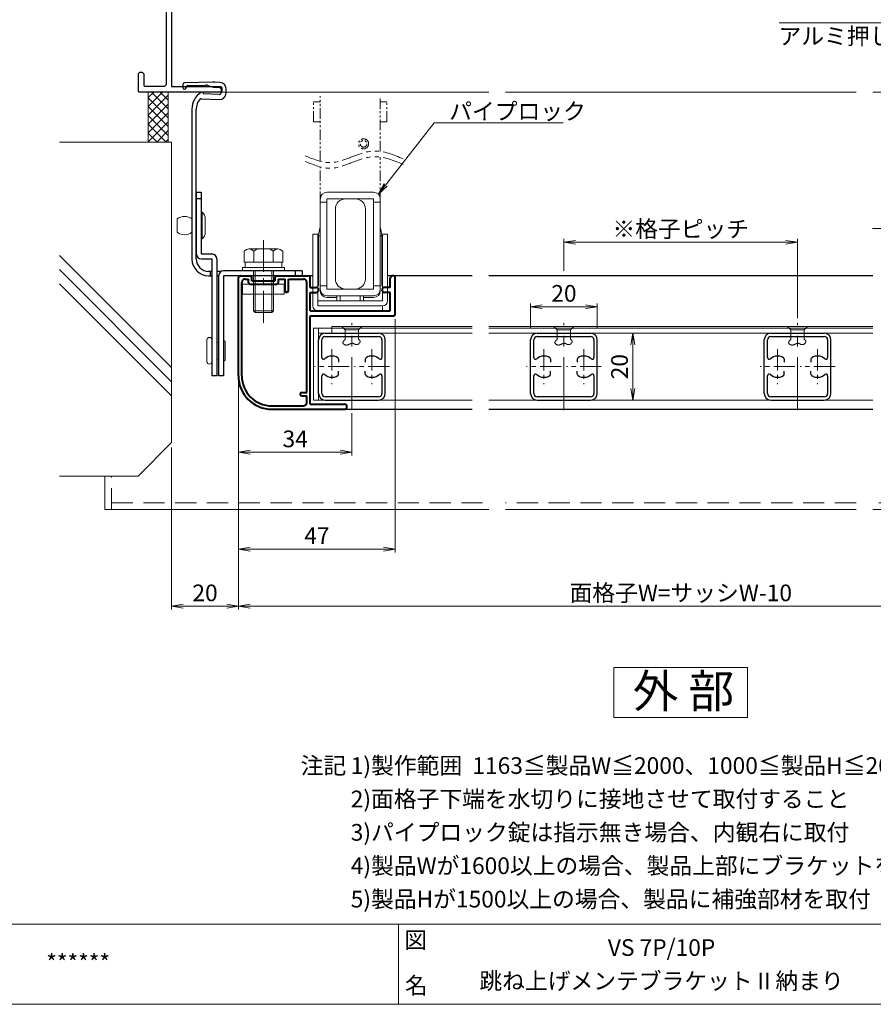
# Model space of a CAD drawing. Units: millimetres. Extents: x 0 to 840, y 0 to 594.
# Drawn here: x 372 to 628, y 20 to 315 of the extents above; entities that cross this region are included whole.
import ezdxf
from ezdxf.enums import TextEntityAlignment as Align

# ---------------------------------------------------------------- set-up
doc = ezdxf.new("R2010")
doc.units = ezdxf.units.MM
doc.header["$MEASUREMENT"] = 0
for name, pattern in [('CENTER', [50.8, 31.75, -6.35, 6.35, -6.35]), ('DASHED', [19.05, 12.7, -6.35]), ('PHANTOM', [63.5, 31.75, -6.35, 6.35, -6.35, 6.35, -6.35])]:
    doc.linetypes.add(name, pattern=pattern)
doc.layers.get('Defpoints').update_dxf_attribs({"color": 252})
for name, color, linetype, lineweight in [('bracket', 141, 'Continuous', 25), ('buhin', 152, 'Continuous', 13), ('center', 2, 'CENTER', 13), ('gaikei', 104, 'Continuous', 25), ('image', 71, 'PHANTOM', 13), ('katazai', 7, 'Continuous', 40), ('louver', 122, 'Continuous', 25), ('moji', 7, 'Continuous', 13), ('sassi', 61, 'Continuous', 9), ('sunpou', 201, 'Continuous', 13), ('zuwaku', 7, 'Continuous', 13)]:
    doc.layers.add(name, color=color, linetype=linetype, lineweight=lineweight)
doc.styles.get("Standard").update_dxf_attribs({"font": 'simplex.shx', "bigfont": 'extfont2.shx'})
doc.styles.add('style', font='txt')
doc.dimstyles.get("Standard").update_dxf_attribs({"dimtxt": 5, "dimasz": 3.5, "dimexe": 1, "dimexo": 1.5, "dimgap": 1.5, "dimtad": 1, "dimdsep": 46, "dimtxsty": 'Standard', "dimblk": 'OPEN', "dimcen": 0, "dimclrd": 256, "dimclre": 256, "dimclrt": 256, "dimazin": 2, "dimtfac": 1, "dimtmove": 0, "dimatfit": 3, "dimldrblk": 'OPEN', "dimfxl": 0, "dimtolj": 1, "dimtzin": 0, "dimlwd": -1, "dimlwe": -1, "dimarcsym": 0})

# ---------------------------------------------------------------- blocks, each defined once
blk = doc.blocks.new('A$C57BD4CDC')
at = {"layer": 'bracket'}
for p, q in [((-11.6, -67.72), (-11.64, -68.65)), ((-2.69, -67.06), (-11.11, -67.24)), ((-0.57, -67.13), (-2.04, -67.07)), ((-10.65, -68.69), (-10.64, -68.55)), ((-10.15, -68.07), (-4.85, -67.95)), ((-0.72, -70.73), (-5.42, -70.52)), ((-3.88, -68.09), (-2.81, -68.43)), ((-2.04, -68.57), (-0.63, -68.63)), ((-0.16, -69.15), (-0.2, -70.25)), ((1.3, -70.31), (1.34, -69.22)), ((-6.18, -71.99), (-0.79, -72.22)), ((-8.92, -75.11), (-8.92, -120)), ((-7.62, -120), (-7.62, -75.11)), ((-2.92, -123.7), (-3.92, -123.7)), ((-3.42, -123.7), (-3.42, -125)), ((-0.17, -123.7), (-1.42, -123.7)), ((-3.92, -125), (-2.92, -125)), ((-1.42, -125), (-0.92, -125))]:
    blk.add_line(p, q, dxfattribs=at)
for centre, radius, start, end in [((-11.1, -67.74), 0.5, 91.2314, 177.5), ((-2.48, -77.06), 10, 87.5, 91.2314), ((-0.65, -69.13), 2, 357.5, 87.5), ((-11.14, -68.67), 0.5, 177.5, 357.5), ((-10.14, -68.57), 0.5, 91.2314, 177.5), ((-2.92, -75.11), 6, 123.0985, 180), ((-5.92, -70.5), 0.5, 357.5, 123.0985), ((-4.78, -70.95), 3, 72.5, 91.2314), ((-1.91, -65.57), 3, 252.5, 267.5), ((-0.7, -70.23), 2, 267.5, 357.5), ((-0.7, -70.23), 0.5, 267.5, 357.5), ((-0.65, -69.13), 0.5, 357.5, 87.5), ((-2.92, -75.11), 4.7, 141.442, 180), ((-6.2, -72.49), 0.5, 87.5, 141.442), ((-3.92, -120), 5, 180, 270), ((-3.92, -120), 3.7, 180, 270)]:
    blk.add_arc(centre, radius, start, end, dxfattribs=at)
at = {"layer": 'buhin'}
for p, q in [((-5.82, -106), (-5.82, -111.53)), ((-13.32, -108), (-13.32, -112)), ((-4.92, -108), (-4.92, -112)), ((-5.82, -111.53), (-5.82, -114)), ((-4.42, -144.25), (-4.42, -150.75)), ((1.08, -144.75), (1.08, -150.25))]:
    blk.add_line(p, q, dxfattribs=at)
for centre, radius, start, end in [((-7.59, -108), 2.67, 0, 48.4555), ((-11.12, -110.85), 3.6, 52.3506, 127.6494), ((-11.12, -109.15), 3.6, 232.3506, 307.6494), ((-7.59, -112), 2.67, 311.5445, 0), ((-3.67, -144.25), 0.75, 0, 180), ((0.83, -144.75), 0.25, 0, 180), ((0.83, -150.25), 0.25, 180, 0), ((-3.67, -150.75), 0.75, 180, 0)]:
    blk.add_arc(centre, radius, start, end, dxfattribs=at)
for points in [[(-5.82, -106), (-6.12, -106)], [(-6.12, -114), (-5.82, -114)], [(-0.92, -145), (-1.42, -145)], [(-1.42, -150), (-0.92, -150)]]:
    blk.add_open_spline(points, degree=1, dxfattribs=at)
at = {"layer": 'gaikei'}
for p, q in [((-7.62, -100), (-7.62, -118.5)), ((-7.62, -100), (-6.12, -100)), ((-6.12, -100), (-6.12, -118.5)), ((-6.12, -102), (-7.62, -102)), ((-6.12, -118.5), (-2.92, -118.5)), ((-6.12, -120), (-2.92, -120)), ((-2.92, -120), (-2.92, -155)), ((-1.42, -120), (-1.42, -155)), ((24.08, -123.5), (0.58, -123.5)), ((22.08, -125), (22.08, -123.5)), ((24.08, -123.5), (24.08, -125)), ((-0.92, -125), (-0.92, -155)), ((0.58, -125), (0.58, -155)), ((24.08, -125), (0.58, -125)), ((-1.42, -155), (-2.92, -155)), ((0.58, -155), (-0.92, -155))]:
    blk.add_line(p, q, dxfattribs=at)
for centre, start, end in [((-6.12, -118.5), 180, 270), ((-2.92, -120), 0, 90), ((0.58, -125), 90, 180)]:
    blk.add_arc(centre, 1.5, start, end, dxfattribs=at)
blk = doc.blocks.new('_Open')
at = {"color": 0, "lineweight": -2}
for p, q in [((-1, 0.167), (0, 0)), ((-1, -0.167), (0, 0)), ((0, 0), (-1, 0))]:
    blk.add_line(p, q, dxfattribs=at)
blk = doc.blocks.new('PRO-SE70 30開口横断面_左')
at = {"layer": 'sassi', "lineweight": -3}
for p, q in [((-18, 18.8), (-18, 20)), ((-18, 20), (-15.3, 20)), ((-18, 18.8), (-16.2, 18.8)), ((-16.2, 18.8), (-16.2, 0)), ((-15, 19.7), (-15.3, 20)), ((-15, 19.7), (-15, 0)), ((-24.7, 0), (-25, -0.3)), ((-24.7, 0), (-16.2, 0)), ((-15, 0), (-0.3, 0)), ((0, -0.3), (-0.3, 0)), ((-25, -5.5), (-25, -0.3)), ((-23.05, -1.65), (-23.35, -1.95)), ((-23.35, -5.5), (-23.35, -1.95)), ((-23.05, -1.65), (-17.15, -1.65)), ((-16.65, -2.15), (-17.15, -1.65)), ((-16.65, -2.15), (-16.65, -67.85)), ((-15, -1.65), (-10, -1.65)), ((-15, -1.65), (-15, -14.5)), ((-10, -1.65), (-10, -2.5)), ((-8.7, -1.25), (-9, -1.55)), ((-9, -1.55), (-9, -2.3)), ((-9, -2.3), (-8.7, -2.6)), ((-8.7, -1.25), (-3.3, -1.25)), ((-8.7, -2.6), (-8, -2.6)), ((-7.7, -2.9), (-8, -2.6)), ((-7.7, -2.9), (-7.7, -3)), ((-4, -2.6), (-4.3, -2.9)), ((-4.3, -2.9), (-4.3, -3)), ((-3.3, -2.6), (-4, -2.6)), ((-3, -1.55), (-3.3, -1.25)), ((-3.3, -2.6), (-3, -2.3)), ((-3, -1.55), (-3, -2.3)), ((-2, -2.5), (-2, -1.65)), ((-2, -1.65), (-0.3, -1.65)), ((-0.3, -1.65), (0, -1.35)), ((0, -0.3), (0, -1.35)), ((-25, -5.5), (-24.5, -6)), ((-23.85, -6), (-23.35, -5.5)), ((-9, -3.5), (-8.2, -3.5)), ((-8.2, -3.5), (-7.7, -3)), ((-4.3, -3), (-3.8, -3.5)), ((-3.8, -3.5), (-3, -3.5)), ((-24.5, -6), (-23.85, -6)), ((-15, -14.5), (-7.71, -14.5)), ((-7.35, -14.65), (-7.71, -14.5)), ((-7.35, -14.65), (-5.6, -16.4)), ((-15, -16.15), (-15, -35.8)), ((-15, -16.15), (-8.18, -16.15)), ((-8.18, -16.15), (-7.33, -17)), ((-7.33, -17), (-5.85, -17)), ((-5.85, -17), (-5.6, -16.4)), ((-6.4, -35), (-6.7, -35.3)), ((-6.7, -35.3), (-6.7, -35.8)), ((-6.4, -35), (-5.8, -35)), ((-5.5, -35.3), (-5.8, -35)), ((-5.5, -35.3), (-5.5, -36.5)), ((-15, -35.8), (-6.7, -35.8)), ((-15, -37), (-6, -37)), ((-15, -37), (-15, -68.35)), ((-6, -37), (-5.5, -36.5)), ((-24.5, -64), (-25, -64.5)), ((-25, -64.5), (-25, -69.7)), ((-24.5, -64), (-23.85, -64)), ((-23.35, -64.5), (-23.85, -64)), ((-23.35, -64.5), (-23.35, -68.05)), ((-25, -69.7), (-24.7, -70)), ((-0.3, -70), (-24.7, -70)), ((-23.35, -68.05), (-23.05, -68.35)), ((-17.15, -68.35), (-23.05, -68.35)), ((-17.15, -68.35), (-16.65, -67.85)), ((-15, -68.35), (-0.3, -68.35)), ((0, -68.65), (-0.3, -68.35)), ((-0.3, -70), (0, -69.7)), ((0, -68.65), (0, -69.7))]:
    blk.add_line(p, q, dxfattribs=at)
for centre, start, end in [((-9, -2.5), 180, 270), ((-3, -2.5), 270, 0)]:
    blk.add_arc(centre, 1, start, end, dxfattribs=at)
blk = doc.blocks.new('VS')
at = {"layer": 'zuwaku', "style": 'style'}
for s, p in [('注記', (456.14, 89)), ('1)製作範囲  1163≦製品W≦2000、1000≦製品H≦2000(全国消防法により開口500mm以上確保の為)', (471.14, 89)), ('2)面格子下端を水切りに接地させて取付すること', (471.14, 79)), ('3)パイプロック錠は指示無き場合、内観右に取付', (471.14, 69)), ('※格子ピッチ', (752.15, 69)), ('4)製品Wが1600以上の場合、製品上部にブラケットを取付', (471.14, 59)), ('7P・・・約70mm', (759.65, 59)), ('5)製品Hが1500以上の場合、製品に補強部材を取付', (471.14, 49)), ('10P・・・約110mm', (756.65, 49))]:
    blk.add_text(s, height=5, dxfattribs=at).set_placement(p)
blk = doc.blocks.new('*D22')
at = {"layer": 'Defpoints', "color": 0}
for p in [(437.5, 208.23), (702.5, 208.23), (437.5, 139.23)]:
    blk.add_point(p, dxfattribs=at)
at = {"layer": 'sunpou'}
for p, q in [((437.5, 206.73), (437.5, 138.23)), ((702.5, 206.73), (702.5, 138.23)), ((699, 139.23), (441, 139.23))]:
    blk.add_line(p, q, dxfattribs=at)
at = {"layer": 'sunpou', "xscale": 3.5, "yscale": 3.5, "zscale": 3.5, "rotation": 180}
blk.add_blockref('_Open', (437.5, 139.23), dxfattribs=at)
at = {"layer": 'sunpou', "xscale": 3.5, "yscale": 3.5, "zscale": 3.5}
blk.add_blockref('_Open', (702.5, 139.23), dxfattribs=at)
at = {"layer": 'sunpou', "insert": (570, 143.23), "char_height": 5, "attachment_point": 5}
blk.add_mtext('\\A1;面格子W=サッシW-10', dxfattribs=at)
blk = doc.blocks.new('*D27')
at = {"layer": 'Defpoints', "color": 0}
for p in [(484.5, 226.73), (437.5, 208.23), (437.5, 156.35)]:
    blk.add_point(p, dxfattribs=at)
at = {"layer": 'sunpou'}
for p, q in [((484.5, 225.23), (484.5, 155.35)), ((437.5, 206.73), (437.5, 155.35)), ((481, 156.35), (441, 156.35))]:
    blk.add_line(p, q, dxfattribs=at)
at = {"layer": 'sunpou', "xscale": 3.5, "yscale": 3.5, "zscale": 3.5, "rotation": 180}
blk.add_blockref('_Open', (437.5, 156.35), dxfattribs=at)
at = {"layer": 'sunpou', "xscale": 3.5, "yscale": 3.5, "zscale": 3.5}
blk.add_blockref('_Open', (484.5, 156.35), dxfattribs=at)
at = {"layer": 'sunpou', "insert": (461, 160.35), "char_height": 5, "attachment_point": 5}
blk.add_mtext('\\A1;47', dxfattribs=at)
blk = doc.blocks.new('*D28')
at = {"layer": 'Defpoints', "color": 0}
for p in [(437.5, 208.23), (417.5, 188.23), (417.5, 139.23)]:
    blk.add_point(p, dxfattribs=at)
at = {"layer": 'sunpou'}
for p, q in [((437.5, 206.73), (437.5, 138.23)), ((417.5, 186.73), (417.5, 138.23)), ((434, 139.23), (421, 139.23))]:
    blk.add_line(p, q, dxfattribs=at)
at = {"layer": 'sunpou', "xscale": 3.5, "yscale": 3.5, "zscale": 3.5, "rotation": 180}
blk.add_blockref('_Open', (417.5, 139.23), dxfattribs=at)
at = {"layer": 'sunpou', "xscale": 3.5, "yscale": 3.5, "zscale": 3.5}
blk.add_blockref('_Open', (437.5, 139.23), dxfattribs=at)
at = {"layer": 'sunpou', "insert": (427.5, 143.23), "char_height": 5, "attachment_point": 5}
blk.add_mtext('\\A1;20', dxfattribs=at)
blk = doc.blocks.new('躯体横断面_左')
at = {"layer": 'sassi'}
h = blk.add_hatch(dxfattribs=at)
h.set_pattern_fill('ANSI37', color=256, scale=15, style=0)
h.set_pattern_definition([(45, (-280.278, -1862.9055), (-1.3258252, 1.3258252), []), (135, (-280.278, -1862.9055), (-1.3258252, -1.3258252), [])])
h.paths.add_polyline_path([(-16, -70), (-22, -70), (-22, -84.999999), (-16, -84.999999)])
for p, q in [((-22, -70), (-22, -84.999999)), ((-16, -70), (-16, -84.999999)), ((-48.62662, -84.999999), (-15, -84.999999)), ((-15, -174.999999), (-15, -84.999999)), ((-15, -152.543682), (-48.62662, -118.917061)), ((-15, -156.786322), (-48.62662, -123.159702)), ((-15, -161.028963), (-48.62662, -127.402343)), ((-25, -184.999999), (-15, -174.999999)), ((-48.62662, -184.999999), (-25, -184.999999))]:
    blk.add_line(p, q, dxfattribs=at)
blk = doc.blocks.new('*D29')
at = {"layer": 'Defpoints', "color": 0}
for p in [(437.5, 208.23), (471.5, 198.55), (471.5, 185.35)]:
    blk.add_point(p, dxfattribs=at)
at = {"layer": 'sunpou'}
for p, q in [((437.5, 206.73), (437.5, 184.35)), ((471.5, 197.05), (471.5, 184.35)), ((441, 185.35), (468, 185.35))]:
    blk.add_line(p, q, dxfattribs=at)
at = {"layer": 'sunpou', "xscale": 3.5, "yscale": 3.5, "zscale": 3.5, "rotation": 180}
blk.add_blockref('_Open', (437.5, 185.35), dxfattribs=at)
at = {"layer": 'sunpou', "xscale": 3.5, "yscale": 3.5, "zscale": 3.5}
blk.add_blockref('_Open', (471.5, 185.35), dxfattribs=at)
at = {"layer": 'sunpou', "insert": (454.5, 189.35), "char_height": 5, "attachment_point": 5}
blk.add_mtext('\\A1;34', dxfattribs=at)
blk = doc.blocks.new('*D63')
at = {"layer": 'Defpoints', "color": 0}
for p in [(605, 248.23), (535, 238.23), (605, 223.98)]:
    blk.add_point(p, dxfattribs=at)
at = {"layer": 'sunpou'}
for p, q in [((535, 239.73), (535, 249.23)), ((538.5, 248.23), (601.5, 248.23)), ((605, 225.48), (605, 249.23))]:
    blk.add_line(p, q, dxfattribs=at)
at = {"layer": 'sunpou', "xscale": 3.5, "yscale": 3.5, "zscale": 3.5, "rotation": 180}
blk.add_blockref('_Open', (535, 248.23), dxfattribs=at)
at = {"layer": 'sunpou', "xscale": 3.5, "yscale": 3.5, "zscale": 3.5}
blk.add_blockref('_Open', (605, 248.23), dxfattribs=at)
at = {"layer": 'sunpou', "insert": (570, 252.23), "char_height": 5, "attachment_point": 5}
blk.add_mtext('\\A1;※格子ピッチ', dxfattribs=at)
blk = doc.blocks.new('H-23903')
at = {"layer": 'center', "ltscale": 0.5}
blk.add_line((0, -13), (0, 13), dxfattribs=at)
at = {"layer": 'center', "ltscale": 0.2}
for p, q in [((-6, 5.2), (-6, -5.2)), ((6, 5.2), (6, -5.2)), ((-0.8, 0), (-11.2, 0)), ((11.2, 0), (0.8, 0))]:
    blk.add_line(p, q, dxfattribs=at)
at = {"layer": 'louver'}
for p, q in [((-8, 10), (8, 10)), ((-8, 9), (8, 9)), ((-10, -8), (-10, 8)), ((-9, 2.727637), (-9, 8)), ((9, 8), (9, 2.727637)), ((10, -8), (10, 8)), ((-4, 2.244995), (-4, 1.351115)), ((4, 2.244995), (4, 1.351115)), ((-9, -8), (-9, -2.727636)), ((-4, -2.244994), (-4, -1.351114)), ((4, -2.244994), (4, -1.351114)), ((9, -2.727636), (9, -8)), ((8, -9), (-8, -9)), ((-8, -10), (8, -10))]:
    blk.add_line(p, q, dxfattribs=at)
for centre, radius, start, end in [((-8, 8), 2, 90, 180), ((-8, 8), 1, 90, 180), ((8, 8), 2, 0, 90), ((8, 8), 1, 0, 90), ((-6, 0), 3.2, 56.251011, 132.506642), ((6, 0), 3.2, 47.493358, 123.748989), ((-8.5, 2.727637), 0.5, 180, 312.506642), ((-4.5, 2.244995), 0.5, 0, 56.251011), ((4.5, 2.244995), 0.5, 123.748989, 180), ((8.5, 2.727637), 0.5, 227.493358, 0), ((-8.5, -2.727636), 0.5, 47.493358, 180), ((-6, 0), 3.2, 227.493358, 303.748989), ((-4.5, -2.244994), 0.5, 303.748989, 0), ((4.5, -2.244994), 0.5, 180, 236.251011), ((6, 0), 3.2, 236.251011, 312.506642), ((8.5, -2.727636), 0.5, 0, 132.506642), ((-8, -8), 2, 180, 270), ((-8, -8), 1, 180, 270), ((8, -8), 1, 270, 0), ((8, -8), 2, 270, 0)]:
    blk.add_arc(centre, radius, start, end, dxfattribs=at)
blk = doc.blocks.new('A$C38F26221')
at = {"layer": 'buhin'}
for p, q in [((-6.96, 35.5), (7, 35.5)), ((-9, 5.96), (-9, 32.5)), ((-7, 32.5), (-9, 32.5)), ((-7, 6.5), (-7, 33.5)), ((7, 33.5), (-6.96, 33.5)), ((-1.46, 33.5), (1.54, 33.5)), ((7, 6.5), (7, 33.5)), ((7, 32.5), (9, 32.5)), ((9, 6.5), (9, 32.5)), ((-4.46, 9.5), (-4.46, 30.5)), ((4.54, 9.5), (4.54, 30.5)), ((-9.7, 21.93), (-9, 25.09)), ((9.7, 21.93), (9, 25.09)), ((-11.2, 1.5), (-11.2, 22.96)), ((-9.7, 22.96), (-11.2, 22.96)), ((-9.7, 1.46), (-9.7, 22.96)), ((-9.5, 7.46), (-9.5, 22.46)), ((-9.5, 22.46), (-9, 22.46)), ((9.5, 22.46), (9, 22.46)), ((9.5, 7.46), (9.5, 22.46)), ((9.7, 2.96), (9.7, 22.96)), ((11.2, 22.96), (9.7, 22.96)), ((11.2, 2.96), (11.2, 22.96)), ((-9.7, 19.96), (-9.5, 19.96)), ((9.7, 19.96), (9.5, 19.96)), ((-7, 7.5), (-9, 7.5)), ((7, 6.5), (-7, 6.5)), ((1.54, 6.5), (-1.46, 6.5)), ((7, 7.5), (9, 7.5)), ((-9.7, 2.96), (9.7, 2.96)), ((-7, 4.5), (7, 4.5)), ((-4, 3.96), (-7, 3.96)), ((-4, 2.96), (-4, 4.5)), ((3, 4.46), (-3, 4.46)), ((-3, 2.96), (-3, 4.46)), ((3, 2.96), (3, 4.46)), ((4, 2.96), (4, 4.5)), ((7, 3.96), (4, 3.96)), ((9.7, 1.46), (-9.7, 1.46)), ((-9.7, 0), (9.7, 0)), ((9.7, 1.46), (9.7, 0))]:
    blk.add_line(p, q, dxfattribs=at)
for centre, radius, start, end in [((-6.96, 33.5), 2, 90, 180), ((7, 33.5), 2, 0, 90), ((-1.46, 30.5), 3, 90, 180), ((1.54, 30.5), 3, 0, 90), ((-1.46, 9.5), 3, 180, 270), ((1.54, 9.5), 3, 270, 0), ((-7, 6.5), 2, 180, 270), ((-7, 5.96), 2, 180, 270), ((7, 6.5), 2, 270, 0), ((7, 5.96), 2, 270, 0), ((9.7, 2.96), 1.5, 270, 0), ((-9.7, 1.5), 1.5, 180, 270)]:
    blk.add_arc(centre, radius, start, end, dxfattribs=at)
at = {"layer": 'image', "ltscale": 0.1}
for p, q in [((-11, 56.56), (-11, 62.56)), ((-11, 62.56), (-9, 62.56)), ((-9, 44.78), (-9, 64.23)), ((9, 47.72), (9, 64.23)), ((11, 62.56), (9, 62.56)), ((11, 56.56), (11, 62.56)), ((-11, 56.56), (-9, 56.56)), ((11, 56.56), (9, 56.56)), ((9, 32.5), (9, 46.03)), ((-9, 32.5), (-9, 43.08))]:
    blk.add_line(p, q, dxfattribs=at)
for radius in [1.5, 1]:
    blk.add_circle((4, 50), radius, dxfattribs=at)
at = {"layer": 'image', "ltscale": 0.2}
for points in [[(15.85, 45.49), (7.1, 47.83), (0.21, 45.99), (-5.82, 44.37), (-13.51, 46.43)], [(15.85, 43.8), (7.1, 46.14), (0.21, 44.29), (-5.82, 42.68), (-13.51, 44.74)]]:
    blk.add_spline(points, degree=3, dxfattribs=at)
blk = doc.blocks.new('H-23902')
at = {"layer": 'katazai'}
for p, q in [((-21, 0), (-18, 0)), ((-10, 0), (-0.5, 0)), ((-21.5, -30), (-21.5, -0.5)), ((-20.5, -30), (-20.5, -2)), ((-19.5, -1), (-18.5, -1)), ((-18.5, -2), (-18.5, -1)), ((-18, -2.5), (-10, -2.5)), ((-17.5, -1.5), (-17.5, -0.5)), ((-17.5, -1.5), (-10.5, -1.5)), ((-10.5, -1.5), (-10.5, -0.5)), ((-9.5, -1), (-7.5, -1)), ((-9.5, -2), (-9.5, -1)), ((-7.5, -4.5), (-7.5, -1)), ((-6.5, -4.5), (-6.5, -1)), ((-6.5, -1), (-2, -1)), ((-1, -35), (-1, -2)), ((0, -3.5), (0, -0.5)), ((24, -3.5), (24, -0.75)), ((25.5, -11.5), (25.5, -0.75)), ((0, -3.5), (1.75, -3.5)), ((0, -10.5), (0, -5)), ((0, -5), (1.75, -5)), ((24, -3.5), (22.25, -3.5)), ((24, -5), (22.25, -5)), ((24, -10.5), (24, -5)), ((0, -10.5), (24, -10.5)), ((0, -38.5), (0, -12)), ((0, -12), (25, -12)), ((-2.5, -35), (-1, -35)), ((-2.5, -36), (-1, -36)), ((-1, -38), (-1, -36)), ((-11.5, -39), (-2, -39)), ((-11.5, -40), (10.25, -40)), ((0, -38.5), (10.25, -38.5))]:
    blk.add_line(p, q, dxfattribs=at)
for centre, radius, start, end in [((-21, -0.5), 0.5, 90, 180), ((-18, -0.5), 0.5, 0, 90), ((-10, -0.5), 0.5, 90, 180), ((-0.5, -0.5), 0.5, 0, 90), ((-19.5, -2), 1, 90, 180), ((-18, -2), 0.5, 180, 270), ((-10, -2), 0.5, 270, 0), ((-2, -2), 1, 0, 90), ((24.75, -0.75), 0.75, 90, 180), ((24.75, -0.75), 0.75, 0, 90), ((-7, -4.5), 0.5, 180, 0), ((1.75, -4.25), 0.75, 0, 90), ((1.75, -4.25), 0.75, 270, 0), ((22.25, -4.25), 0.75, 90, 180), ((22.25, -4.25), 0.75, 180, 270), ((25, -11.5), 0.5, 270, 0), ((-11.5, -30), 10, 180, 270), ((-11.5, -30), 9, 180, 270), ((-2.5, -35.5), 0.5, 90, 270), ((-2, -38), 1, 270, 0), ((10.25, -39.25), 0.75, 270, 90)]:
    blk.add_arc(centre, radius, start, end, dxfattribs=at)
blk = doc.blocks.new('M6x15upset')
at = {"layer": 'buhin'}
for p, q in [((-5.7735, 5.889958), (-5.051812, 6.306624)), ((-4.330124, 6.5), (4.33013, 6.5)), ((-2.886748, 5.889958), (-3.608436, 6.306624)), ((-2.886748, 5.889958), (-2.187125, 6.293885)), ((2.886754, 5.889958), (2.187131, 6.293885)), ((2.886754, 5.889958), (3.608442, 6.306624)), ((5.200003, 6.221069), (5.051818, 6.306624)), ((5.773506, 5.889958), (5.051818, 6.306624)), ((-5.7735, 5.889958), (-5.7735, 2.5)), ((-2.886748, 5.889958), (-2.886748, 2.5)), ((2.886754, 5.889958), (2.886754, 2.5)), ((5.773506, 5.889958), (5.773506, 2.5)), ((-6.299997, 1), (6.300003, 1)), ((-6.299997, 1), (-6.299997, 0)), ((-6.299997, 0), (6.299997, 0)), ((-5.7735, 2.5), (5.773506, 2.5)), ((-5.499997, 2.5), (-5.499997, 1)), ((-2.999997, 0), (-2.999997, -12)), ((-2.499997, 0), (-2.499997, -12.5)), ((2.500003, 0), (2.500003, -12.5)), ((3.000003, 0), (3.000003, -12)), ((5.499997, 2.5), (5.499997, 1)), ((5.500003, 2.5), (5.500003, 1)), ((5.773506, 2.798178), (5.773506, 2.5)), ((6.299997, 0), (6.299997, 1)), ((-2.999997, -12), (3.000003, -12)), ((-2.999997, -12), (-2.499997, -12.5)), ((-2.499997, -12.5), (2.500003, -12.5)), ((2.500003, -12.5), (3.000003, -12))]:
    blk.add_line(p, q, dxfattribs=at)
for centre, radius, start, end in [((-4.330124, 5.056624), 1.443376, 60, 120), ((-1.417895, 4.961538), 1.538462, 90, 120), ((1.4179, 4.961538), 1.538462, 60, 90), ((4.33013, 5.056624), 1.443376, 60, 120)]:
    blk.add_arc(centre, radius, start, end, dxfattribs=at)
blk = doc.blocks.new('*D64')
at = {"layer": 'Defpoints', "color": 0}
for p in [(545, 228.94), (525, 220.98), (545, 220.98)]:
    blk.add_point(p, dxfattribs=at)
at = {"layer": 'sunpou'}
for p, q in [((525, 222.48), (525, 229.94)), ((528.5, 228.94), (541.5, 228.94)), ((545, 222.48), (545, 229.94))]:
    blk.add_line(p, q, dxfattribs=at)
at = {"layer": 'sunpou', "xscale": 3.5, "yscale": 3.5, "zscale": 3.5, "rotation": 180}
blk.add_blockref('_Open', (525, 228.94), dxfattribs=at)
at = {"layer": 'sunpou', "xscale": 3.5, "yscale": 3.5, "zscale": 3.5}
blk.add_blockref('_Open', (545, 228.94), dxfattribs=at)
at = {"layer": 'sunpou', "insert": (535, 232.94), "char_height": 5, "attachment_point": 5}
blk.add_mtext('\\A1;20', dxfattribs=at)
blk = doc.blocks.new('*D65')
at = {"layer": 'Defpoints', "color": 0}
for p in [(545, 220.98), (545, 200.98), (555.66, 200.98)]:
    blk.add_point(p, dxfattribs=at)
at = {"layer": 'sunpou'}
for p, q in [((546.5, 220.98), (556.66, 220.98)), ((555.66, 217.48), (555.66, 204.48)), ((546.5, 200.98), (556.66, 200.98))]:
    blk.add_line(p, q, dxfattribs=at)
at = {"layer": 'sunpou', "xscale": 3.5, "yscale": 3.5, "zscale": 3.5}
for p, rotation in [((555.66, 220.98), 90), ((555.66, 200.98), 270)]:
    blk.add_blockref('_Open', p, dxfattribs=dict(at, rotation=rotation))
at = {"layer": 'sunpou', "insert": (551.66, 210.98), "char_height": 5, "attachment_point": 5, "rotation": 90}
blk.add_mtext('\\A1;20', dxfattribs=at)
blk = doc.blocks.new('A$C46AD28AD')
at = {"layer": 'buhin'}
for p, q in [((-3, 0), (3, 0)), ((-2, -1), (-3, 0)), ((2, -1), (3, 0)), ((2, -1), (-2, -1)), ((-2, -3.8), (-2, -1)), ((2, -1), (2, -3.8)), ((-2.698834, -4.823572), (-2.697668, -4.769973)), ((-2.693163, -4.876579), (-2.698834, -4.823572)), ((-2.697668, -4.769973), (-2.690047, -4.715814)), ((-2.680278, -4.92896), (-2.693163, -4.876579)), ((-2.690047, -4.715814), (-2.67635, -4.661128)), ((-2.662792, -4.974442), (-2.680278, -4.92896)), ((-2.67635, -4.661128), (-2.656957, -4.605948)), ((-2.639793, -5.019257), (-2.662792, -4.974442)), ((-2.656957, -4.605948), (-2.632247, -4.550306)), ((-2.611638, -5.063244), (-2.639793, -5.019257)), ((-2.632247, -4.550306), (-2.6026, -4.494237)), ((-2.578683, -5.106245), (-2.611638, -5.063244)), ((-2.6026, -4.494237), (-2.568397, -4.437773)), ((-2.541286, -5.148101), (-2.578683, -5.106245)), ((-2.568397, -4.437773), (-2.530016, -4.380946)), ((-2.499803, -5.188652), (-2.541286, -5.148101)), ((-2.530016, -4.380946), (-2.487837, -4.32379)), ((-2.454591, -5.22774), (-2.499803, -5.188652)), ((-2.487837, -4.32379), (-2.442241, -4.266337)), ((-2.406006, -5.265205), (-2.454591, -5.22774)), ((-2.442241, -4.266337), (-2.393606, -4.208621)), ((-2.354406, -5.300889), (-2.406006, -5.265205)), ((-2.393606, -4.208621), (-2.342314, -4.150675)), ((-2.300147, -5.334631), (-2.354406, -5.300889)), ((-2.342314, -4.150675), (-2.288743, -4.092531)), ((-2.243586, -5.366274), (-2.300147, -5.334631)), ((-2.288743, -4.092531), (-2.233273, -4.034222)), ((-2.18508, -5.395658), (-2.243586, -5.366274)), ((-2.233273, -4.034222), (-2.176284, -3.975782)), ((-2.124985, -5.422624), (-2.18508, -5.395658)), ((-2.176284, -3.975782), (-2.118156, -3.917243)), ((-2.063658, -5.447012), (-2.124985, -5.422624)), ((-2.118156, -3.917243), (-2.059268, -3.858638)), ((-2.001457, -5.468665), (-2.063658, -5.447012)), ((-2.059268, -3.858638), (-2, -3.8)), ((-1.938737, -5.487422), (-2.001457, -5.468665)), ((-1.875855, -5.503125), (-1.938737, -5.487422)), ((-1.813169, -5.515614), (-1.875855, -5.503125)), ((-1.751034, -5.524731), (-1.813169, -5.515614)), ((-1.689809, -5.530316), (-1.751034, -5.524731)), ((-1.634115, -5.532252), (-1.689809, -5.530316)), ((-1.579419, -5.531202), (-1.634115, -5.532252)), ((-1.525632, -5.527349), (-1.579419, -5.531202)), ((-1.472666, -5.520879), (-1.525632, -5.527349)), ((-1.42043, -5.511976), (-1.472666, -5.520879)), ((-1.368836, -5.500824), (-1.42043, -5.511976)), ((-1.317794, -5.487608), (-1.368836, -5.500824)), ((-1.267216, -5.472512), (-1.317794, -5.487608)), ((-1.217012, -5.455722), (-1.267216, -5.472512)), ((-1.167093, -5.437422), (-1.217012, -5.455722)), ((-1.117369, -5.417795), (-1.167093, -5.437422)), ((-1.067753, -5.397028), (-1.117369, -5.417795)), ((-1.018154, -5.375304), (-1.067753, -5.397028)), ((-0.968484, -5.352807), (-1.018154, -5.375304)), ((-0.918653, -5.329724), (-0.968484, -5.352807)), ((-0.868572, -5.306237), (-0.918653, -5.329724)), ((-0.818152, -5.282532), (-0.868572, -5.306237)), ((-0.767303, -5.258792), (-0.818152, -5.282532)), ((-0.715938, -5.235204), (-0.767303, -5.258792)), ((-0.663966, -5.211951), (-0.715938, -5.235204)), ((-0.606306, -5.187087), (-0.663966, -5.211951)), ((-0.547921, -5.163024), (-0.606306, -5.187087)), ((-0.488919, -5.139941), (-0.547921, -5.163024)), ((-0.429409, -5.118016), (-0.488919, -5.139941)), ((-0.369499, -5.097429), (-0.429409, -5.118016)), ((-0.309298, -5.078357), (-0.369499, -5.097429)), ((-0.248914, -5.06098), (-0.309298, -5.078357)), ((-0.188455, -5.045475), (-0.248914, -5.06098)), ((-0.128031, -5.032021), (-0.188455, -5.045475)), ((-0.067749, -5.020796), (-0.128031, -5.032021)), ((-0.007718, -5.01198), (-0.067749, -5.020796)), ((0.051954, -5.00575), (-0.007718, -5.01198)), ((0.111158, -5.002286), (0.051954, -5.00575)), ((0.169785, -5.001765), (0.111158, -5.002286)), ((0.227728, -5.004367), (0.169785, -5.001765)), ((0.284877, -5.010269), (0.227728, -5.004367)), ((0.341125, -5.01965), (0.284877, -5.010269)), ((0.396362, -5.03269), (0.341125, -5.01965)), ((0.450481, -5.049565), (0.396362, -5.03269)), ((0.503373, -5.070455), (0.450481, -5.049565)), ((0.525094, -5.080405), (0.503373, -5.070455)), ((0.546607, -5.091018), (0.525094, -5.080405)), ((0.567939, -5.102228), (0.546607, -5.091018)), ((0.589115, -5.113966), (0.567939, -5.102228)), ((0.610161, -5.126164), (0.589115, -5.113966)), ((0.631103, -5.138755), (0.610161, -5.126164)), ((0.651968, -5.151669), (0.631103, -5.138755)), ((0.672779, -5.164839), (0.651968, -5.151669)), ((0.693565, -5.178197), (0.672779, -5.164839)), ((0.71435, -5.191675), (0.693565, -5.178197)), ((0.73516, -5.205205), (0.71435, -5.191675)), ((0.756022, -5.218719), (0.73516, -5.205205)), ((0.77696, -5.232148), (0.756022, -5.218719)), ((0.798002, -5.245425), (0.77696, -5.232148)), ((0.819172, -5.258481), (0.798002, -5.245425)), ((0.840497, -5.271249), (0.819172, -5.258481)), ((0.862002, -5.28366), (0.840497, -5.271249)), ((0.883714, -5.295646), (0.862002, -5.28366)), ((0.905658, -5.30714), (0.883714, -5.295646)), ((0.927859, -5.318073), (0.905658, -5.30714)), ((0.978816, -5.340399), (0.927859, -5.318073)), ((1.031063, -5.359555), (0.978816, -5.340399)), ((1.084453, -5.375553), (1.031063, -5.359555)), ((1.138838, -5.388405), (1.084453, -5.375553)), ((1.194073, -5.398125), (1.138838, -5.388405)), ((1.25001, -5.404724), (1.194073, -5.398125)), ((1.306501, -5.408216), (1.25001, -5.404724)), ((1.3634, -5.408612), (1.306501, -5.408216)), ((1.42056, -5.405927), (1.3634, -5.408612)), ((1.477833, -5.400172), (1.42056, -5.405927)), ((1.535073, -5.39136), (1.477833, -5.400172)), ((1.592132, -5.379504), (1.535073, -5.39136)), ((1.648863, -5.364616), (1.592132, -5.379504)), ((1.70512, -5.346709), (1.648863, -5.364616)), ((1.760754, -5.325796), (1.70512, -5.346709)), ((1.81562, -5.301889), (1.760754, -5.325796)), ((1.869569, -5.275001), (1.81562, -5.301889)), ((1.922455, -5.245145), (1.869569, -5.275001)), ((1.974131, -5.212332), (1.922455, -5.245145)), ((2.02445, -5.176577), (1.974131, -5.212332)), ((2, -3.8), (2.029862, -3.824306)), ((2.066442, -5.143571), (2.02445, -5.176577)), ((2.029862, -3.824306), (2.059613, -3.848644)), ((2.059613, -3.848644), (2.089141, -3.873044)), ((2.107171, -5.108572), (2.066442, -5.143571)), ((2.089141, -3.873044), (2.118334, -3.897537)), ((2.146484, -5.071746), (2.107171, -5.108572)), ((2.118334, -3.897537), (2.147081, -3.922156)), ((2.184226, -5.03326), (2.146484, -5.071746)), ((2.147081, -3.922156), (2.175271, -3.94693)), ((2.175271, -3.94693), (2.202792, -3.971891)), ((2.220244, -4.993281), (2.184226, -5.03326)), ((2.202792, -3.971891), (2.229532, -3.997071)), ((2.254384, -4.951974), (2.220244, -4.993281)), ((2.229532, -3.997071), (2.25538, -4.0225)), ((2.286492, -4.909508), (2.254384, -4.951974)), ((2.25538, -4.0225), (2.280224, -4.04821)), ((2.280224, -4.04821), (2.303954, -4.074231)), ((2.316413, -4.866047), (2.286492, -4.909508)), ((2.303954, -4.074231), (2.326456, -4.100596)), ((2.343995, -4.821759), (2.316413, -4.866047)), ((2.326456, -4.100596), (2.347621, -4.127335)), ((2.369083, -4.77681), (2.343995, -4.821759)), ((2.347621, -4.127335), (2.367336, -4.154479)), ((2.367336, -4.154479), (2.385489, -4.18206)), ((2.391522, -4.731366), (2.369083, -4.77681)), ((2.385489, -4.18206), (2.40197, -4.210108)), ((2.411161, -4.685595), (2.391522, -4.731366)), ((2.40197, -4.210108), (2.416667, -4.238656)), ((2.427843, -4.639662), (2.411161, -4.685595)), ((2.416667, -4.238656), (2.429468, -4.267733)), ((2.441417, -4.593735), (2.427843, -4.639662)), ((2.429468, -4.267733), (2.440262, -4.297372)), ((2.440262, -4.297372), (2.448937, -4.327604)), ((2.451726, -4.547979), (2.441417, -4.593735)), ((2.448937, -4.327604), (2.457253, -4.370003)), ((2.458619, -4.502561), (2.451726, -4.547979)), ((2.457253, -4.370003), (2.461536, -4.413407)), ((2.46194, -4.457648), (2.458619, -4.502561)), ((2.461536, -4.413407), (2.46194, -4.457648))]:
    blk.add_line(p, q, dxfattribs=at)

msp = doc.modelspace()

# ---------------------------------------------------------------- linework, layer by layer
at = {"layer": 'buhin'}
for p, q in [((507.5001, 222.4817), (460, 222.4817)), ((460, 200.9817), (460, 222.4817)), ((461.5, 200.9817), (461.5, 222.4817)), ((507.5001, 222.9817), (465.5, 222.9817)), ((465.5, 222.9817), (465.5, 220.9817)), ((627.5, 222.9817), (512.5001, 222.9817)), ((627.5, 222.4817), (512.5001, 222.4817)), ((461.5, 220.9817), (507.5001, 220.9817)), ((512.5001, 220.9817), (627.5, 220.9817)), ((460, 200.9817), (507.5001, 200.9817)), ((512.5001, 200.9817), (627.5, 200.9817))]:
    msp.add_line(p, q, dxfattribs=at)
msp.add_lwpolyline([(438.75, 232.7317), (451.25, 232.7317), (451.25, 235.7317), (438.75, 235.7317)], close=True, dxfattribs=at)
at = {"layer": 'center', "ltscale": 0.3}
msp.add_line((445.0001, 248.9032), (445.0001, 223.8334), dxfattribs=at)
at = {"layer": 'gaikei'}
for p, q in [((459.8, 238.2317), (458.5, 238.2317)), ((507.5001, 238.2317), (482.2, 238.2317)), ((627.5, 238.2317), (512.5001, 238.2317)), ((469.25, 198.2317), (507.5001, 198.2317)), ((512.5001, 198.2317), (627.5, 198.2317))]:
    msp.add_line(p, q, dxfattribs=at)
at = {"layer": 'sassi'}
for p, q in [((432.4998, 293.2317), (512.5001, 293.2317)), ((517.5001, 293.2317), (622.5, 293.2317)), ((627.5, 293.2317), (707.5, 293.2317)), ((397.5, 168.2317), (397.5, 178.2317)), ((397.5, 168.2317), (512.5001, 168.2317)), ((622.5, 168.2317), (517.5001, 168.2317)), ((742.5, 168.2317), (627.5, 168.2317))]:
    msp.add_line(p, q, dxfattribs=at)
at = {"layer": 'sassi', "linetype": 'DASHED', "ltscale": 0.5}
for p, q in [((399.5, 168.2317), (399.5, 178.2317)), ((399.5, 170.2317), (512.5001, 170.2317)), ((622.5, 170.2317), (517.5001, 170.2317)), ((740.5, 170.2317), (627.5, 170.2317))]:
    msp.add_line(p, q, dxfattribs=at)
at = {"layer": 'zuwaku'}
for p, q in [((20, 44), (820, 44)), ((485.5, 43.9968), (485.5, 19.9968))]:
    msp.add_line(p, q, dxfattribs=at)
for points in [[(20, 574), (820, 574), (820, 20), (20, 20)], [(550, 120.876), (550, 105.876), (590, 105.876), (590, 120.876)]]:
    msp.add_lwpolyline(points, close=True, dxfattribs=at)

# ---------------------------------------------------------------- block references
at = {"layer": 'sunpou'}
for name, p in [('PRO-SE70 30開口横断面_左', (432.5, 363.2317)), ('A$C57BD4CDC', (432.5, 363.2317)), ('躯体横断面_左', (432.5, 363.2317)), ('A$C38F26221', (471, 227.7317)), ('H-23902', (459, 238.2317)), ('H-23903', (471.5, 210.9817)), ('A$C46AD28AD', (471.5, 222.9817)), ('H-23903', (535, 210.9817)), ('A$C46AD28AD', (535, 222.9817)), ('H-23903', (605, 210.9817)), ('A$C46AD28AD', (605, 222.9817)), ('VS', (0, 0))]:
    msp.add_blockref(name, p, dxfattribs=at)
at = {"layer": 'sunpou', "xscale": -1}
msp.add_blockref('M6x15upset', (445.0001, 239.7317), dxfattribs=at)

# ---------------------------------------------------------------- texts
at = {"layer": 'moji', "style": 'style'}
for s, height, p in [('外 部', 10, (570.8103, 113.8208)), ('VS 7P/10P', 5, (564.2455, 37)), ('******', 5, (389.5, 32.4636)), ('跳ね上げメンテブラケットⅡ納まり', 5, (564.2455, 27))]:
    msp.add_text(s, height=height, dxfattribs=at).set_placement(p, align=Align.MIDDLE_CENTER)
at = {"layer": 'sunpou'}
msp.add_text('アルミ押し出し材', height=5, dxfattribs=at).set_placement((599.2941, 307.4735))
at = {"layer": 'sunpou', "insert": (500.6367, 284.9688), "char_height": 5, "attachment_point": 7}
msp.add_mtext('\\A1;パイプロック', dxfattribs=at)
at = {"layer": 'zuwaku', "style": 'style'}
for s, p in [('図', (487.1641, 36.7388)), ('名', (487.371, 23.15))]:
    msp.add_text(s, height=5, dxfattribs=at).set_placement(p)

# ---------------------------------------------------------------- dimensions: what is measured, and where the dimension line sits
at = {"layer": 'sunpou'}
for base, p1, p2, text, picture, middle in [((605, 248.2317), (535, 238.2317), (605, 223.9817), '※格子ピッチ', '*D63', (570, 252.2317)), ((437.5, 139.2317), (702.5, 208.2317), (437.5, 208.2317), '面格子W=サッシW-10', '*D22', (570, 143.2317))]:
    dim = msp.add_linear_dim(base=base, p1=p1, p2=p2, text=text, dimstyle='Standard', dxfattribs=at)
    dim.commit()
    dim.dimension.update_dxf_attribs({"geometry": picture, "text_midpoint": middle})
for base, p1, p2, picture, middle in [((545, 228.9377), (525, 220.9817), (545, 220.9817), '*D64', (535, 232.9377)), ((417.5, 139.2317), (437.5, 208.2317), (417.5, 188.2317), '*D28', (427.5, 143.2317))]:
    dim = msp.add_linear_dim(base=base, p1=p1, p2=p2, dimstyle='Standard', dxfattribs=at)
    dim.commit()
    dim.dimension.update_dxf_attribs({"geometry": picture, "text_midpoint": middle})
dim = msp.add_linear_dim(base=(437.5, 156.3495), p1=(484.5, 226.7317), p2=(437.5, 208.2317), dimstyle='Standard', override={"dimtxt": 5}, dxfattribs=at)
dim.commit()
dim.dimension.update_dxf_attribs({"geometry": '*D27', "text_midpoint": (461, 156.3495), "dimtype": 160})
dim = msp.add_linear_dim(base=(555.6618, 200.9817), p1=(545, 220.9817), p2=(545, 200.9817), angle=90, dimstyle='Standard', dxfattribs=at)
dim.commit()
dim.dimension.update_dxf_attribs({"geometry": '*D65', "text_midpoint": (551.6618, 210.9817)})
dim = msp.add_linear_dim(base=(471.5, 185.3495), p1=(437.5, 208.2317), p2=(471.5, 198.5528), dimstyle='Standard', override={"dimtxt": 5}, dxfattribs=at)
dim.commit()
dim.dimension.update_dxf_attribs({"geometry": '*D29', "text_midpoint": (454.5, 189.3495)})

# ---------------------------------------------------------------- leaders
at = {"layer": 'sunpou', "annotation_type": 0, "has_hookline": 1, "hookline_direction": 1, "text_width": 99.6667}
msp.add_leader([(708.0675, 296.1019), (704.1193, 313.9857), (700.6193, 313.9857)], dimstyle='Standard', dxfattribs=at)
at = {"layer": 'sunpou', "annotation_type": 0, "has_hookline": 1}
for points, hookline_direction, text_width in [([(479.4142, 262.6459), (496.1367, 283.9688), (499.6367, 283.9688)], 0, 34.0952), ([(695, 246.2317), (690.3039, 252.3307), (686.8039, 252.3307)], 1, 58.3333)]:
    msp.add_leader(points, dimstyle='Standard', override={"dimgap": 1, "dimtad": 1}, dxfattribs=dict(at, hookline_direction=hookline_direction, text_width=text_width))

doc.saveas('drawing.dxf')
